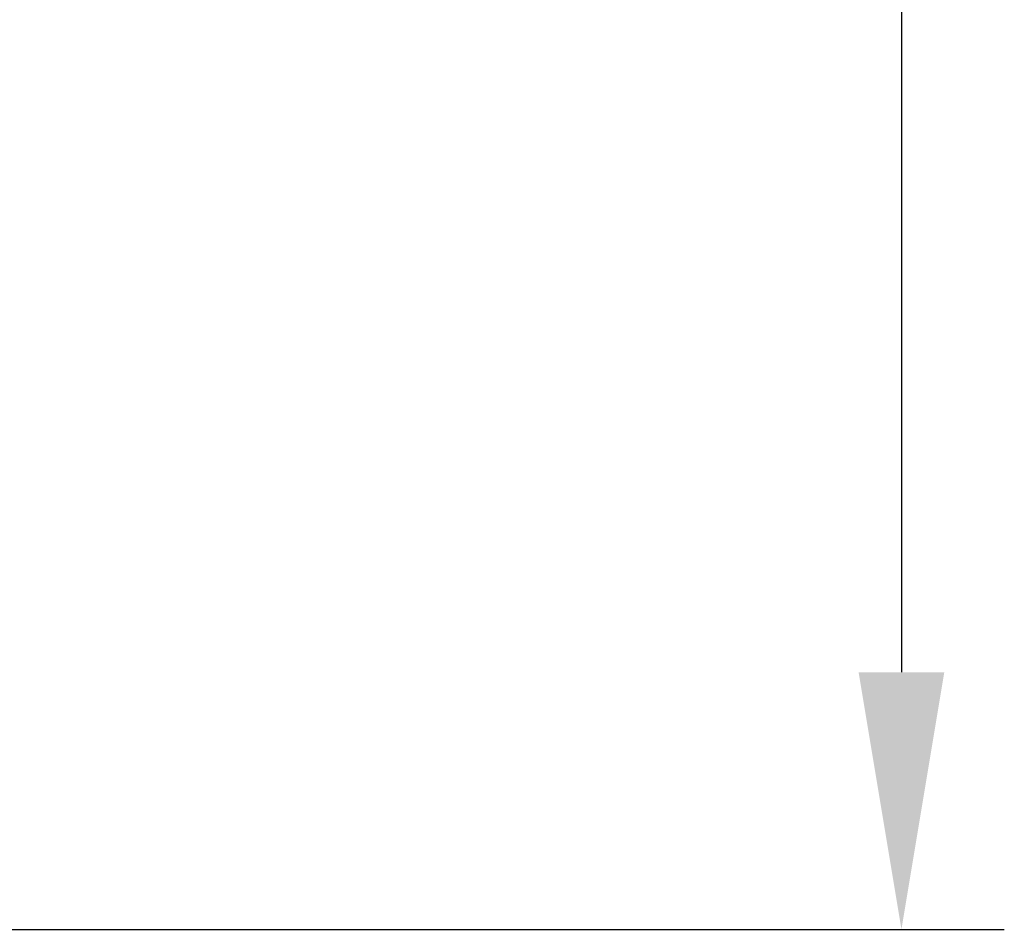
# Model space of a CAD drawing. Units: millimetres. Extents: x 11 to 751, y 29 to 435.
# Drawn here: x 541 to 552, y 336 to 346 of the extents above; entities that cross this region are included whole.
import ezdxf

# ---------------------------------------------------------------- set-up
doc = ezdxf.new("R2010")
doc.units = ezdxf.units.MM
doc.header["$MEASUREMENT"] = 0
doc.layers.get('0').update_dxf_attribs({"lineweight": 30})
doc.styles.add('Romans字体', font='romans.shx', dxfattribs={"width": 0.75})
doc.dimstyles.new('01', dxfattribs={"dimtxt": 3.5, "dimasz": 3, "dimexe": 1.2, "dimexo": 0.2, "dimgap": 0.8, "dimtad": 1, "dimdec": 1, "dimdsep": 46, "dimtxsty": 'Romans字体', "dimcen": 0, "dimclrd": 1, "dimclre": 6, "dimclrt": 4, "dimazin": 2, "dimtfac": 1, "dimtdec": 1, "dimtofl": 0, "dimtmove": 0, "dimatfit": 3, "dimfxl": 1, "dimtolj": 1, "dimtzin": 0, "dimarcsym": 0})

# ---------------------------------------------------------------- blocks, each defined once
blk = doc.blocks.new('*D74')
at = {"color": 6, "lineweight": -2}
for p, q in [((526.707, 369.545), (552.478, 369.545)), ((526.707, 335.545), (552.478, 335.545))]:
    blk.add_line(p, q, dxfattribs=at)
at = {"color": 1, "lineweight": -2}
blk.add_line((551.278, 366.545), (551.278, 338.545), dxfattribs=at)
at = {"color": 1}
for points in [[(550.778, 366.545), (551.778, 366.545), (551.278, 369.545)], [(550.778, 338.545), (551.778, 338.545), (551.278, 335.545)]]:
    blk.add_solid(points, dxfattribs=at)
at = {"layer": 'Defpoints', "color": 0}
for p in [(526.507, 369.545), (526.507, 335.545), (551.278, 335.545)]:
    blk.add_point(p, dxfattribs=at)
at = {"color": 4, "insert": (548.728, 352.645), "char_height": 3.5, "attachment_point": 5, "rotation": 90, "style": 'Romans字体'}
blk.add_mtext('\\A1;34', dxfattribs=at)

msp = doc.modelspace()

# ---------------------------------------------------------------- dimensions: what is measured, and where the dimension line sits
dim = msp.add_linear_dim(base=(551.278, 335.545), p1=(526.507, 369.545), p2=(526.507, 335.545), angle=270, dimstyle='01', override={"dimdec": 1})
dim.commit()
dim.dimension.update_dxf_attribs({"geometry": '*D74', "text_midpoint": (551.278, 352.645), "dimtype": 160})

doc.saveas('drawing.dxf')
